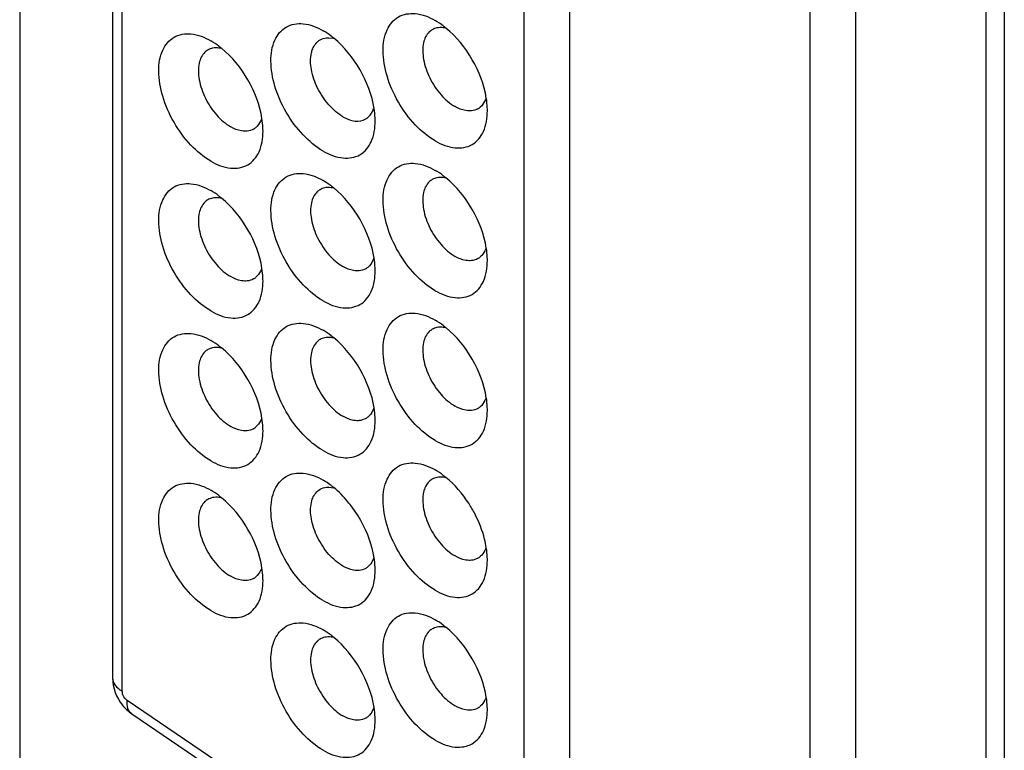
# Paper-space layout '10001861462_2_2' of a CAD drawing. Units: inches. Extents: x 0 to 34, y 0 to 22.
# Drawn here: x 13.2 to 14, y 7.1 to 7.7 of the extents above; entities that cross this region are included whole.
import ezdxf

# ---------------------------------------------------------------- set-up
doc = ezdxf.new("R2010")
doc.units = ezdxf.units.IN
doc.header["$LTSCALE"] = 1.87
doc.header["$MEASUREMENT"] = 0
doc.layers.get('0').update_dxf_attribs({"linetype": 'CONTINUOUS'})

psp = doc.layouts.new('10001861462_2_2')

# ---------------------------------------------------------------- linework, layer by layer
at = {"color": 7, "linetype": 'CONTINUOUS'}
for p, q in [((13.24569, 11.38588), (13.24569, 4.53883)), ((13.9714, 8.10713), (13.9714, 6.66973)), ((13.95807, 6.66203), (13.95807, 8.09943)), ((13.31413, 7.85294), (13.31413, 7.17637)), ((13.47358, 7.64819), (13.4769, 7.64777)), ((13.47358, 7.31692), (13.4769, 7.3165)), ((13.3283, 7.14982), (13.61643, 6.95436))]:
    psp.add_line(p, q, dxfattribs=at)
at = {"color": 9, "linetype": 'CONTINUOUS'}
for p, q in [((13.32104, 7.8433), (13.32104, 7.16673)), ((13.82841, 7.06891), (13.82841, 7.8037)), ((13.86182, 7.8037), (13.86182, 7.06891)), ((13.61753, 6.96645), (13.61753, 7.70124)), ((13.65094, 7.70124), (13.65094, 6.96645)), ((13.61299, 6.96426), (13.32486, 7.15972))]:
    psp.add_line(p, q, dxfattribs=at)
at = {"color": 7, "linetype": 'CONTINUOUS'}
for centre in [(13.57775, 7.60558), (13.41239, 7.59063), (13.57775, 7.49516), (13.49507, 7.48769), (13.41239, 7.48021), (13.57775, 7.38474), (13.49507, 7.37727), (13.41239, 7.36979), (13.57775, 7.27432), (13.49507, 7.26685), (13.41239, 7.25937), (13.57775, 7.1639), (13.49507, 7.15643)]:
    psp.add_arc(centre, 0.01132, 300.00965, 311.09643, dxfattribs=at)
at = {"color": 9, "linetype": 'CONTINUOUS'}
psp.add_arc((13.3298, 7.16708), 0.00876, 182.31341, 198.21133, dxfattribs=at)
at = {"color": 7, "linetype": 'CONTINUOUS'}
for points, knots in [([(13.55197, 7.57214), (13.54651, 7.57529), (13.53619, 7.58397), (13.52415, 7.60043), (13.5159, 7.61912), (13.51267, 7.6375), (13.51482, 7.65349), (13.52397, 7.66499), (13.53849, 7.66718), (13.54747, 7.66345), (13.55197, 7.66086)], [0, 0, 0, 0, 0.138746, 0.292444, 0.446142, 0.58489, 0.699201, 0.792446, 0.88569, 1, 1, 1, 1]), ([(13.46929, 7.56466), (13.46383, 7.56781), (13.45351, 7.5765), (13.44147, 7.59295), (13.43322, 7.61165), (13.42999, 7.63002), (13.43214, 7.64602), (13.44129, 7.65752), (13.45581, 7.65971), (13.46479, 7.65598), (13.46929, 7.65338)], [0, 0, 0, 0, 0.138746, 0.292444, 0.446142, 0.58489, 0.699201, 0.792446, 0.88569, 1, 1, 1, 1]), ([(13.55989, 7.65533), (13.55924, 7.65586), (13.55672, 7.65785), (13.55404, 7.65967), (13.55197, 7.66086)], [0, 0, 0, 0, 0.259261, 1, 1, 1, 1]), ([(13.38661, 7.55719), (13.38115, 7.56034), (13.37083, 7.56902), (13.35879, 7.58548), (13.35054, 7.60417), (13.3473, 7.62255), (13.34946, 7.63855), (13.35861, 7.65004), (13.37313, 7.65223), (13.38211, 7.6485), (13.38661, 7.64591)], [0, 0, 0, 0, 0.138746, 0.292444, 0.446142, 0.58489, 0.699201, 0.792446, 0.88569, 1, 1, 1, 1]), ([(13.47721, 7.64785), (13.47656, 7.64838), (13.47403, 7.65038), (13.47135, 7.65219), (13.46929, 7.65338)], [0, 0, 0, 0, 0.259261, 1, 1, 1, 1]), ([(13.54975, 7.65409), (13.54896, 7.65363), (13.5458, 7.65125), (13.54403, 7.64739), (13.54338, 7.64445)], [0, 0, 0, 0, 0.232601, 1, 1, 1, 1]), ([(13.55958, 7.65524), (13.55903, 7.65536), (13.55693, 7.65574), (13.55474, 7.65571), (13.55321, 7.65539)], [0, 0, 0, 0, 0.265939, 1, 1, 1, 1]), ([(13.58962, 7.60358), (13.58803, 7.61354), (13.5806, 7.6328), (13.5677, 7.64892), (13.55989, 7.65533)], [0, 0, 0, 0, 0.499448, 1, 1, 1, 1]), ([(13.39453, 7.64038), (13.39388, 7.64091), (13.39135, 7.6429), (13.38867, 7.64472), (13.38661, 7.64591)], [0, 0, 0, 0, 0.259261, 1, 1, 1, 1]), ([(13.4607, 7.63698), (13.46093, 7.63804), (13.46204, 7.64178), (13.46463, 7.6452), (13.46707, 7.64661)], [0, 0, 0, 0, 0.278799, 1, 1, 1, 1]), ([(13.46707, 7.64661), (13.46851, 7.64744), (13.47074, 7.64812), (13.47299, 7.6482), (13.47358, 7.64819)], [0, 0, 0, 0, 0.737405, 1, 1, 1, 1]), ([(13.50694, 7.59608), (13.50535, 7.60604), (13.49792, 7.62531), (13.48502, 7.64144), (13.47721, 7.64785)], [0, 0, 0, 0, 0.499418, 1, 1, 1, 1]), ([(13.54338, 7.64445), (13.54249, 7.64047), (13.54286, 7.63132), (13.54751, 7.61813), (13.55545, 7.6061), (13.56269, 7.5997), (13.56658, 7.59745)], [0, 0, 0, 0, 0.222113, 0.484072, 0.754972, 1, 1, 1, 1]), ([(13.38439, 7.63914), (13.3836, 7.63868), (13.38044, 7.6363), (13.37867, 7.63244), (13.37802, 7.6295)], [0, 0, 0, 0, 0.232601, 1, 1, 1, 1]), ([(13.39422, 7.64029), (13.39366, 7.64041), (13.39156, 7.64079), (13.38938, 7.64076), (13.38784, 7.64044)], [0, 0, 0, 0, 0.265939, 1, 1, 1, 1]), ([(13.42425, 7.58863), (13.42266, 7.59859), (13.41523, 7.61785), (13.40234, 7.63397), (13.39453, 7.64038)], [0, 0, 0, 0, 0.499448, 1, 1, 1, 1]), ([(13.4839, 7.58998), (13.48001, 7.59223), (13.47277, 7.59863), (13.46483, 7.61066), (13.46018, 7.62384), (13.45981, 7.633), (13.4607, 7.63698)], [0, 0, 0, 0, 0.245028, 0.515928, 0.777887, 1, 1, 1, 1]), ([(13.37802, 7.6295), (13.37713, 7.62552), (13.3775, 7.61637), (13.38214, 7.60318), (13.39008, 7.59115), (13.39733, 7.58475), (13.40122, 7.5825)], [0, 0, 0, 0, 0.222113, 0.484072, 0.754972, 1, 1, 1, 1]), ([(13.58926, 7.6035), (13.58904, 7.60284), (13.58812, 7.60047), (13.5866, 7.59828), (13.58519, 7.59706)], [0, 0, 0, 0, 0.268185, 1, 1, 1, 1]), ([(13.59038, 7.59431), (13.59038, 7.59506), (13.59032, 7.59817), (13.58999, 7.60126), (13.58962, 7.60358)], [0, 0, 0, 0, 0.241601, 1, 1, 1, 1]), ([(13.50073, 7.58831), (13.5014, 7.5887), (13.50406, 7.59062), (13.50579, 7.59364), (13.50657, 7.596)], [0, 0, 0, 0, 0.236791, 1, 1, 1, 1]), ([(13.5077, 7.58684), (13.5077, 7.58759), (13.50763, 7.59068), (13.50731, 7.59376), (13.50694, 7.59608)], [0, 0, 0, 0, 0.241623, 1, 1, 1, 1]), ([(13.55197, 7.57214), (13.55646, 7.56954), (13.56544, 7.56581), (13.57996, 7.56801), (13.58912, 7.57948), (13.59038, 7.58913), (13.59038, 7.59431)], [0, 0, 0, 0, 0.275399, 0.50002, 0.724627, 1, 1, 1, 1]), ([(13.57691, 7.59421), (13.57608, 7.59423), (13.57246, 7.59462), (13.56901, 7.59605), (13.56658, 7.59745)], [0, 0, 0, 0, 0.228297, 1, 1, 1, 1]), ([(13.58341, 7.59578), (13.58198, 7.59496), (13.57975, 7.59428), (13.5775, 7.5942), (13.57691, 7.59421)], [0, 0, 0, 0, 0.737418, 1, 1, 1, 1]), ([(13.4239, 7.58855), (13.42368, 7.58789), (13.42276, 7.58552), (13.42124, 7.58333), (13.41983, 7.58211)], [0, 0, 0, 0, 0.268185, 1, 1, 1, 1]), ([(13.42502, 7.57936), (13.42502, 7.58011), (13.42495, 7.58322), (13.42462, 7.58631), (13.42425, 7.58863)], [0, 0, 0, 0, 0.241601, 1, 1, 1, 1]), ([(13.46929, 7.56466), (13.47378, 7.56207), (13.48276, 7.55834), (13.49728, 7.56053), (13.50644, 7.57201), (13.5077, 7.58165), (13.5077, 7.58684)], [0, 0, 0, 0, 0.275399, 0.50002, 0.724627, 1, 1, 1, 1]), ([(13.4839, 7.58998), (13.48668, 7.58837), (13.49225, 7.58606), (13.49846, 7.587), (13.50073, 7.58831)], [0, 0, 0, 0, 0.550525, 1, 1, 1, 1]), ([(13.38661, 7.55719), (13.3911, 7.55459), (13.40008, 7.55087), (13.4146, 7.55306), (13.42376, 7.56453), (13.42502, 7.57418), (13.42502, 7.57936)], [0, 0, 0, 0, 0.275399, 0.50002, 0.724627, 1, 1, 1, 1]), ([(13.41155, 7.57926), (13.41072, 7.57928), (13.4071, 7.57967), (13.40365, 7.5811), (13.40122, 7.5825)], [0, 0, 0, 0, 0.228297, 1, 1, 1, 1]), ([(13.41805, 7.58083), (13.41662, 7.58001), (13.41438, 7.57933), (13.41214, 7.57925), (13.41155, 7.57926)], [0, 0, 0, 0, 0.737418, 1, 1, 1, 1]), ([(13.55197, 7.46172), (13.54651, 7.46486), (13.53619, 7.47355), (13.52415, 7.49001), (13.5159, 7.5087), (13.51267, 7.52708), (13.51482, 7.54307), (13.52397, 7.55457), (13.53849, 7.55676), (13.54747, 7.55303), (13.55197, 7.55044)], [0, 0, 0, 0, 0.138746, 0.292444, 0.446142, 0.58489, 0.699201, 0.792446, 0.88569, 1, 1, 1, 1]), ([(13.46929, 7.45424), (13.46383, 7.45739), (13.45351, 7.46608), (13.44147, 7.48253), (13.43322, 7.50123), (13.42999, 7.5196), (13.43214, 7.5356), (13.44129, 7.5471), (13.45581, 7.54928), (13.46479, 7.54556), (13.46929, 7.54296)], [0, 0, 0, 0, 0.138746, 0.292444, 0.446142, 0.58489, 0.699201, 0.792446, 0.88569, 1, 1, 1, 1]), ([(13.55989, 7.5449), (13.55924, 7.54543), (13.55672, 7.54743), (13.55404, 7.54924), (13.55197, 7.55044)], [0, 0, 0, 0, 0.259261, 1, 1, 1, 1]), ([(13.38661, 7.44677), (13.38115, 7.44992), (13.37083, 7.4586), (13.35879, 7.47506), (13.35054, 7.49375), (13.3473, 7.51213), (13.34946, 7.52812), (13.35861, 7.53962), (13.37313, 7.54181), (13.38211, 7.53808), (13.38661, 7.53549)], [0, 0, 0, 0, 0.138746, 0.292444, 0.446142, 0.58489, 0.699201, 0.792446, 0.88569, 1, 1, 1, 1]), ([(13.47721, 7.53743), (13.47656, 7.53796), (13.47403, 7.53996), (13.47135, 7.54177), (13.46929, 7.54296)], [0, 0, 0, 0, 0.259261, 1, 1, 1, 1]), ([(13.54975, 7.54367), (13.54896, 7.54321), (13.5458, 7.54083), (13.54403, 7.53697), (13.54338, 7.53403)], [0, 0, 0, 0, 0.232601, 1, 1, 1, 1]), ([(13.55958, 7.54482), (13.55903, 7.54494), (13.55693, 7.54532), (13.55474, 7.54529), (13.55321, 7.54497)], [0, 0, 0, 0, 0.265939, 1, 1, 1, 1]), ([(13.58962, 7.49316), (13.58803, 7.50312), (13.5806, 7.52238), (13.5677, 7.53849), (13.55989, 7.5449)], [0, 0, 0, 0, 0.499448, 1, 1, 1, 1]), ([(13.39453, 7.52995), (13.39388, 7.53049), (13.39135, 7.53248), (13.38867, 7.53429), (13.38661, 7.53549)], [0, 0, 0, 0, 0.259261, 1, 1, 1, 1]), ([(13.46707, 7.53619), (13.46628, 7.53574), (13.46312, 7.53335), (13.46135, 7.52949), (13.4607, 7.52656)], [0, 0, 0, 0, 0.232601, 1, 1, 1, 1]), ([(13.4769, 7.53735), (13.47635, 7.53747), (13.47425, 7.53785), (13.47206, 7.53782), (13.47053, 7.5375)], [0, 0, 0, 0, 0.265939, 1, 1, 1, 1]), ([(13.50693, 7.48569), (13.50535, 7.49564), (13.49792, 7.5149), (13.48502, 7.53102), (13.47721, 7.53743)], [0, 0, 0, 0, 0.499448, 1, 1, 1, 1]), ([(13.54338, 7.53403), (13.54249, 7.53005), (13.54286, 7.5209), (13.54751, 7.50771), (13.55545, 7.49568), (13.56269, 7.48928), (13.56658, 7.48703)], [0, 0, 0, 0, 0.222113, 0.484072, 0.754972, 1, 1, 1, 1]), ([(13.38439, 7.52872), (13.3836, 7.52826), (13.38044, 7.52588), (13.37867, 7.52202), (13.37802, 7.51908)], [0, 0, 0, 0, 0.232601, 1, 1, 1, 1]), ([(13.39422, 7.52987), (13.39366, 7.52999), (13.39156, 7.53037), (13.38938, 7.53034), (13.38784, 7.53002)], [0, 0, 0, 0, 0.265939, 1, 1, 1, 1]), ([(13.42425, 7.47821), (13.42266, 7.48817), (13.41523, 7.50743), (13.40234, 7.52354), (13.39453, 7.52995)], [0, 0, 0, 0, 0.499448, 1, 1, 1, 1]), ([(13.4607, 7.52656), (13.45981, 7.52258), (13.46018, 7.51342), (13.46483, 7.50023), (13.47277, 7.48821), (13.48001, 7.4818), (13.4839, 7.47956)], [0, 0, 0, 0, 0.222113, 0.484072, 0.754972, 1, 1, 1, 1]), ([(13.37802, 7.51908), (13.37713, 7.5151), (13.3775, 7.50595), (13.38214, 7.49276), (13.39008, 7.48073), (13.39733, 7.47433), (13.40122, 7.47208)], [0, 0, 0, 0, 0.222113, 0.484072, 0.754972, 1, 1, 1, 1]), ([(13.58926, 7.49307), (13.58904, 7.49242), (13.58812, 7.49004), (13.5866, 7.48786), (13.58519, 7.48664)], [0, 0, 0, 0, 0.268185, 1, 1, 1, 1]), ([(13.59038, 7.48389), (13.59038, 7.48464), (13.59032, 7.48775), (13.58999, 7.49084), (13.58962, 7.49316)], [0, 0, 0, 0, 0.241601, 1, 1, 1, 1]), ([(13.50658, 7.4856), (13.50636, 7.48495), (13.50544, 7.48257), (13.50392, 7.48039), (13.50251, 7.47916)], [0, 0, 0, 0, 0.268185, 1, 1, 1, 1]), ([(13.5077, 7.47642), (13.5077, 7.47717), (13.50763, 7.48027), (13.5073, 7.48336), (13.50693, 7.48569)], [0, 0, 0, 0, 0.241601, 1, 1, 1, 1]), ([(13.55197, 7.46172), (13.55646, 7.45912), (13.56544, 7.45539), (13.57996, 7.45759), (13.58912, 7.46906), (13.59038, 7.47871), (13.59038, 7.48389)], [0, 0, 0, 0, 0.275399, 0.50002, 0.724627, 1, 1, 1, 1]), ([(13.57691, 7.48379), (13.57608, 7.48381), (13.57246, 7.4842), (13.56901, 7.48563), (13.56658, 7.48703)], [0, 0, 0, 0, 0.228297, 1, 1, 1, 1]), ([(13.58341, 7.48536), (13.58198, 7.48454), (13.57975, 7.48386), (13.5775, 7.48378), (13.57691, 7.48379)], [0, 0, 0, 0, 0.737418, 1, 1, 1, 1]), ([(13.4239, 7.47812), (13.42368, 7.47747), (13.42276, 7.4751), (13.42124, 7.47291), (13.41983, 7.47169)], [0, 0, 0, 0, 0.268185, 1, 1, 1, 1]), ([(13.42502, 7.46894), (13.42502, 7.46969), (13.42495, 7.4728), (13.42462, 7.47589), (13.42425, 7.47821)], [0, 0, 0, 0, 0.241601, 1, 1, 1, 1]), ([(13.46929, 7.45424), (13.47378, 7.45165), (13.48276, 7.44792), (13.49728, 7.45011), (13.50644, 7.46159), (13.5077, 7.47123), (13.5077, 7.47642)], [0, 0, 0, 0, 0.275399, 0.50002, 0.724627, 1, 1, 1, 1]), ([(13.49423, 7.47632), (13.4934, 7.47633), (13.48978, 7.47672), (13.48633, 7.47816), (13.4839, 7.47956)], [0, 0, 0, 0, 0.228297, 1, 1, 1, 1]), ([(13.50073, 7.47789), (13.4993, 7.47706), (13.49706, 7.47638), (13.49482, 7.4763), (13.49423, 7.47632)], [0, 0, 0, 0, 0.737418, 1, 1, 1, 1]), ([(13.38661, 7.44677), (13.3911, 7.44417), (13.40008, 7.44044), (13.4146, 7.44264), (13.42376, 7.45411), (13.42502, 7.46376), (13.42502, 7.46894)], [0, 0, 0, 0, 0.275399, 0.50002, 0.724627, 1, 1, 1, 1]), ([(13.41155, 7.46884), (13.41072, 7.46886), (13.4071, 7.46925), (13.40365, 7.47068), (13.40122, 7.47208)], [0, 0, 0, 0, 0.228297, 1, 1, 1, 1]), ([(13.41805, 7.47041), (13.41662, 7.46959), (13.41438, 7.46891), (13.41214, 7.46883), (13.41155, 7.46884)], [0, 0, 0, 0, 0.737418, 1, 1, 1, 1]), ([(13.55197, 7.3513), (13.54651, 7.35444), (13.53619, 7.36313), (13.52415, 7.37959), (13.5159, 7.39828), (13.51267, 7.41665), (13.51482, 7.43265), (13.52397, 7.44415), (13.53849, 7.44634), (13.54747, 7.44261), (13.55197, 7.44002)], [0, 0, 0, 0, 0.138746, 0.292444, 0.446142, 0.58489, 0.699201, 0.792446, 0.88569, 1, 1, 1, 1]), ([(13.55989, 7.43448), (13.55924, 7.43501), (13.55672, 7.43701), (13.55404, 7.43882), (13.55197, 7.44002)], [0, 0, 0, 0, 0.259261, 1, 1, 1, 1]), ([(13.46929, 7.34382), (13.46383, 7.34697), (13.45351, 7.35566), (13.44147, 7.37211), (13.43322, 7.39081), (13.42999, 7.40918), (13.43214, 7.42518), (13.44129, 7.43668), (13.45581, 7.43886), (13.46479, 7.43514), (13.46929, 7.43254)], [0, 0, 0, 0, 0.138746, 0.292444, 0.446142, 0.58489, 0.699201, 0.792446, 0.88569, 1, 1, 1, 1]), ([(13.47721, 7.42701), (13.47656, 7.42754), (13.47403, 7.42954), (13.47135, 7.43135), (13.46929, 7.43254)], [0, 0, 0, 0, 0.259261, 1, 1, 1, 1]), ([(13.54975, 7.43325), (13.54896, 7.43279), (13.5458, 7.43041), (13.54403, 7.42655), (13.54338, 7.42361)], [0, 0, 0, 0, 0.232601, 1, 1, 1, 1]), ([(13.55958, 7.4344), (13.55903, 7.43452), (13.55693, 7.4349), (13.55474, 7.43487), (13.55321, 7.43455)], [0, 0, 0, 0, 0.265939, 1, 1, 1, 1]), ([(13.58962, 7.38274), (13.58803, 7.3927), (13.5806, 7.41196), (13.5677, 7.42807), (13.55989, 7.43448)], [0, 0, 0, 0, 0.499448, 1, 1, 1, 1]), ([(13.38661, 7.33635), (13.38115, 7.33949), (13.37083, 7.34818), (13.35879, 7.36464), (13.35054, 7.38333), (13.3473, 7.4017), (13.34946, 7.4177), (13.35861, 7.4292), (13.37313, 7.43139), (13.38211, 7.42766), (13.38661, 7.42507)], [0, 0, 0, 0, 0.138746, 0.292444, 0.446142, 0.58489, 0.699201, 0.792446, 0.88569, 1, 1, 1, 1]), ([(13.39453, 7.41953), (13.39388, 7.42006), (13.39135, 7.42206), (13.38867, 7.42387), (13.38661, 7.42507)], [0, 0, 0, 0, 0.259261, 1, 1, 1, 1]), ([(13.46707, 7.42577), (13.46628, 7.42532), (13.46312, 7.42293), (13.46135, 7.41907), (13.4607, 7.41614)], [0, 0, 0, 0, 0.232601, 1, 1, 1, 1]), ([(13.4769, 7.42692), (13.47635, 7.42705), (13.47425, 7.42742), (13.47206, 7.4274), (13.47053, 7.42708)], [0, 0, 0, 0, 0.265939, 1, 1, 1, 1]), ([(13.50693, 7.37527), (13.50535, 7.38522), (13.49792, 7.40448), (13.48502, 7.4206), (13.47721, 7.42701)], [0, 0, 0, 0, 0.499448, 1, 1, 1, 1]), ([(13.38439, 7.4183), (13.3836, 7.41784), (13.38044, 7.41546), (13.37867, 7.4116), (13.37802, 7.40866)], [0, 0, 0, 0, 0.232601, 1, 1, 1, 1]), ([(13.39422, 7.41945), (13.39366, 7.41957), (13.39156, 7.41995), (13.38938, 7.41992), (13.38784, 7.4196)], [0, 0, 0, 0, 0.265939, 1, 1, 1, 1]), ([(13.42425, 7.36779), (13.42266, 7.37775), (13.41523, 7.39701), (13.40234, 7.41312), (13.39453, 7.41953)], [0, 0, 0, 0, 0.499448, 1, 1, 1, 1]), ([(13.54338, 7.42361), (13.54249, 7.41963), (13.54286, 7.41048), (13.54751, 7.39729), (13.55545, 7.38526), (13.56269, 7.37886), (13.56658, 7.37661)], [0, 0, 0, 0, 0.222113, 0.484072, 0.754972, 1, 1, 1, 1]), ([(13.4607, 7.41614), (13.45981, 7.41216), (13.46018, 7.403), (13.46483, 7.38981), (13.47277, 7.37779), (13.48001, 7.37138), (13.4839, 7.36914)], [0, 0, 0, 0, 0.222113, 0.484072, 0.754972, 1, 1, 1, 1]), ([(13.37802, 7.40866), (13.37713, 7.40468), (13.3775, 7.39553), (13.38214, 7.38234), (13.39008, 7.37031), (13.39733, 7.36391), (13.40122, 7.36166)], [0, 0, 0, 0, 0.222113, 0.484072, 0.754972, 1, 1, 1, 1]), ([(13.58926, 7.38265), (13.58904, 7.382), (13.58812, 7.37962), (13.5866, 7.37744), (13.58519, 7.37621)], [0, 0, 0, 0, 0.268185, 1, 1, 1, 1]), ([(13.59038, 7.37347), (13.59038, 7.37422), (13.59032, 7.37732), (13.58999, 7.38042), (13.58962, 7.38274)], [0, 0, 0, 0, 0.241601, 1, 1, 1, 1]), ([(13.50658, 7.37518), (13.50636, 7.37453), (13.50544, 7.37215), (13.50392, 7.36997), (13.50251, 7.36874)], [0, 0, 0, 0, 0.268185, 1, 1, 1, 1]), ([(13.5077, 7.366), (13.5077, 7.36675), (13.50763, 7.36985), (13.5073, 7.37294), (13.50693, 7.37527)], [0, 0, 0, 0, 0.241601, 1, 1, 1, 1]), ([(13.55197, 7.3513), (13.55646, 7.3487), (13.56544, 7.34497), (13.57996, 7.34717), (13.58912, 7.35864), (13.59038, 7.36829), (13.59038, 7.37347)], [0, 0, 0, 0, 0.275399, 0.50002, 0.724627, 1, 1, 1, 1]), ([(13.57691, 7.37337), (13.57608, 7.37339), (13.57246, 7.37378), (13.56901, 7.37521), (13.56658, 7.37661)], [0, 0, 0, 0, 0.228297, 1, 1, 1, 1]), ([(13.58341, 7.37494), (13.58198, 7.37412), (13.57975, 7.37344), (13.5775, 7.37336), (13.57691, 7.37337)], [0, 0, 0, 0, 0.737418, 1, 1, 1, 1]), ([(13.4239, 7.3677), (13.42368, 7.36705), (13.42276, 7.36467), (13.42124, 7.36249), (13.41983, 7.36126)], [0, 0, 0, 0, 0.268185, 1, 1, 1, 1]), ([(13.42502, 7.35852), (13.42502, 7.35927), (13.42495, 7.36237), (13.42462, 7.36547), (13.42425, 7.36779)], [0, 0, 0, 0, 0.241601, 1, 1, 1, 1]), ([(13.46929, 7.34382), (13.47378, 7.34123), (13.48276, 7.3375), (13.49728, 7.33969), (13.50644, 7.35117), (13.5077, 7.36081), (13.5077, 7.366)], [0, 0, 0, 0, 0.275399, 0.50002, 0.724627, 1, 1, 1, 1]), ([(13.49423, 7.36589), (13.4934, 7.36591), (13.48978, 7.3663), (13.48633, 7.36773), (13.4839, 7.36914)], [0, 0, 0, 0, 0.228297, 1, 1, 1, 1]), ([(13.50073, 7.36747), (13.4993, 7.36664), (13.49706, 7.36596), (13.49482, 7.36588), (13.49423, 7.36589)], [0, 0, 0, 0, 0.737418, 1, 1, 1, 1]), ([(13.41155, 7.35842), (13.41072, 7.35844), (13.4071, 7.35883), (13.40365, 7.36026), (13.40122, 7.36166)], [0, 0, 0, 0, 0.228297, 1, 1, 1, 1]), ([(13.41805, 7.35999), (13.41662, 7.35917), (13.41438, 7.35849), (13.41214, 7.35841), (13.41155, 7.35842)], [0, 0, 0, 0, 0.737418, 1, 1, 1, 1]), ([(13.38661, 7.33635), (13.3911, 7.33375), (13.40008, 7.33002), (13.4146, 7.33222), (13.42376, 7.34369), (13.42502, 7.35334), (13.42502, 7.35852)], [0, 0, 0, 0, 0.275399, 0.50002, 0.724627, 1, 1, 1, 1]), ([(13.55197, 7.24087), (13.54651, 7.24402), (13.53619, 7.25271), (13.52415, 7.26917), (13.5159, 7.28786), (13.51267, 7.30623), (13.51482, 7.32223), (13.52397, 7.33373), (13.53849, 7.33592), (13.54747, 7.33219), (13.55197, 7.3296)], [0, 0, 0, 0, 0.138746, 0.292444, 0.446142, 0.58489, 0.699201, 0.792446, 0.88569, 1, 1, 1, 1]), ([(13.46929, 7.2334), (13.46383, 7.23655), (13.45351, 7.24524), (13.44147, 7.26169), (13.43322, 7.28039), (13.42999, 7.29876), (13.43214, 7.31476), (13.44129, 7.32626), (13.45581, 7.32844), (13.46479, 7.32472), (13.46929, 7.32212)], [0, 0, 0, 0, 0.138746, 0.292444, 0.446142, 0.58489, 0.699201, 0.792446, 0.88569, 1, 1, 1, 1]), ([(13.54975, 7.32283), (13.54896, 7.32237), (13.5458, 7.31999), (13.54403, 7.31613), (13.54338, 7.31319)], [0, 0, 0, 0, 0.232601, 1, 1, 1, 1]), ([(13.55989, 7.32406), (13.55924, 7.32459), (13.55672, 7.32659), (13.55404, 7.3284), (13.55197, 7.3296)], [0, 0, 0, 0, 0.259261, 1, 1, 1, 1]), ([(13.55958, 7.32398), (13.55903, 7.3241), (13.55693, 7.32448), (13.55474, 7.32445), (13.55321, 7.32413)], [0, 0, 0, 0, 0.265939, 1, 1, 1, 1]), ([(13.58105, 7.29742), (13.57969, 7.30003), (13.57396, 7.30986), (13.56641, 7.31871), (13.55989, 7.32406)], [0, 0, 0, 0, 0.258451, 1, 1, 1, 1]), ([(13.38661, 7.22592), (13.38115, 7.22907), (13.37083, 7.23776), (13.35879, 7.25422), (13.35054, 7.27291), (13.3473, 7.29128), (13.34946, 7.30728), (13.35861, 7.31878), (13.37313, 7.32097), (13.38211, 7.31724), (13.38661, 7.31465)], [0, 0, 0, 0, 0.138746, 0.292444, 0.446142, 0.58489, 0.699201, 0.792446, 0.88569, 1, 1, 1, 1]), ([(13.4607, 7.30571), (13.46093, 7.30678), (13.46204, 7.31052), (13.46463, 7.31394), (13.46707, 7.31535)], [0, 0, 0, 0, 0.278799, 1, 1, 1, 1]), ([(13.46707, 7.31535), (13.46851, 7.31618), (13.47074, 7.31686), (13.47299, 7.31694), (13.47358, 7.31692)], [0, 0, 0, 0, 0.737405, 1, 1, 1, 1]), ([(13.47721, 7.31659), (13.47656, 7.31712), (13.47403, 7.31912), (13.47135, 7.32093), (13.46929, 7.32212)], [0, 0, 0, 0, 0.259261, 1, 1, 1, 1]), ([(13.49073, 7.30219), (13.48971, 7.30356), (13.48565, 7.30875), (13.48099, 7.31349), (13.47721, 7.31659)], [0, 0, 0, 0, 0.258514, 1, 1, 1, 1]), ([(13.39453, 7.30911), (13.39388, 7.30964), (13.39135, 7.31164), (13.38867, 7.31345), (13.38661, 7.31465)], [0, 0, 0, 0, 0.259261, 1, 1, 1, 1]), ([(13.39422, 7.30903), (13.39366, 7.30915), (13.39156, 7.30953), (13.38938, 7.3095), (13.38784, 7.30918)], [0, 0, 0, 0, 0.265939, 1, 1, 1, 1]), ([(13.42425, 7.25737), (13.42266, 7.26733), (13.41523, 7.28659), (13.40234, 7.3027), (13.39453, 7.30911)], [0, 0, 0, 0, 0.499448, 1, 1, 1, 1]), ([(13.54338, 7.31319), (13.54249, 7.30921), (13.54286, 7.30006), (13.54751, 7.28687), (13.55545, 7.27484), (13.56269, 7.26844), (13.56658, 7.26619)], [0, 0, 0, 0, 0.222113, 0.484072, 0.754972, 1, 1, 1, 1]), ([(13.38439, 7.30788), (13.3836, 7.30742), (13.38044, 7.30504), (13.37867, 7.30118), (13.37802, 7.29824)], [0, 0, 0, 0, 0.232601, 1, 1, 1, 1]), ([(13.4839, 7.25871), (13.48001, 7.26096), (13.47277, 7.26736), (13.46483, 7.27939), (13.46018, 7.29258), (13.45981, 7.30174), (13.4607, 7.30571)], [0, 0, 0, 0, 0.245028, 0.515928, 0.777887, 1, 1, 1, 1]), ([(13.50693, 7.26485), (13.50642, 7.26806), (13.5033, 7.28136), (13.4969, 7.29383), (13.49073, 7.30219)], [0, 0, 0, 0, 0.238325, 1, 1, 1, 1]), ([(13.37802, 7.29824), (13.37713, 7.29426), (13.3775, 7.28511), (13.38214, 7.27192), (13.39008, 7.25989), (13.39733, 7.25349), (13.40122, 7.25124)], [0, 0, 0, 0, 0.222113, 0.484072, 0.754972, 1, 1, 1, 1]), ([(13.58962, 7.27232), (13.58928, 7.27441), (13.58748, 7.28309), (13.58417, 7.29144), (13.58105, 7.29742)], [0, 0, 0, 0, 0.238642, 1, 1, 1, 1]), ([(13.58926, 7.27223), (13.58904, 7.27158), (13.58812, 7.2692), (13.5866, 7.26702), (13.58519, 7.26579)], [0, 0, 0, 0, 0.268185, 1, 1, 1, 1]), ([(13.59038, 7.26305), (13.59038, 7.2638), (13.59032, 7.2669), (13.58999, 7.27), (13.58962, 7.27232)], [0, 0, 0, 0, 0.241601, 1, 1, 1, 1]), ([(13.50658, 7.26476), (13.50636, 7.26411), (13.50544, 7.26173), (13.50392, 7.25955), (13.50251, 7.25832)], [0, 0, 0, 0, 0.268185, 1, 1, 1, 1]), ([(13.5077, 7.25558), (13.5077, 7.25633), (13.50763, 7.25943), (13.5073, 7.26252), (13.50693, 7.26485)], [0, 0, 0, 0, 0.241601, 1, 1, 1, 1]), ([(13.57691, 7.26295), (13.57608, 7.26297), (13.57246, 7.26336), (13.56901, 7.26479), (13.56658, 7.26619)], [0, 0, 0, 0, 0.228297, 1, 1, 1, 1]), ([(13.58341, 7.26452), (13.58198, 7.26369), (13.57975, 7.26301), (13.5775, 7.26294), (13.57691, 7.26295)], [0, 0, 0, 0, 0.737418, 1, 1, 1, 1]), ([(13.4239, 7.25728), (13.42368, 7.25663), (13.42276, 7.25425), (13.42124, 7.25207), (13.41983, 7.25084)], [0, 0, 0, 0, 0.268185, 1, 1, 1, 1]), ([(13.42502, 7.2481), (13.42502, 7.24885), (13.42495, 7.25195), (13.42462, 7.25505), (13.42425, 7.25737)], [0, 0, 0, 0, 0.241601, 1, 1, 1, 1]), ([(13.49423, 7.25547), (13.4934, 7.25549), (13.48978, 7.25588), (13.48633, 7.25731), (13.4839, 7.25871)], [0, 0, 0, 0, 0.228297, 1, 1, 1, 1]), ([(13.55197, 7.24087), (13.55646, 7.23828), (13.56544, 7.23455), (13.57996, 7.23675), (13.58912, 7.24822), (13.59038, 7.25786), (13.59038, 7.26305)], [0, 0, 0, 0, 0.275399, 0.50002, 0.724627, 1, 1, 1, 1]), ([(13.41155, 7.248), (13.41072, 7.24802), (13.4071, 7.24841), (13.40365, 7.24984), (13.40122, 7.25124)], [0, 0, 0, 0, 0.228297, 1, 1, 1, 1]), ([(13.46929, 7.2334), (13.47378, 7.23081), (13.48276, 7.22708), (13.49728, 7.22927), (13.50644, 7.24075), (13.5077, 7.25039), (13.5077, 7.25558)], [0, 0, 0, 0, 0.275399, 0.50002, 0.724627, 1, 1, 1, 1]), ([(13.50073, 7.25705), (13.4993, 7.25622), (13.49706, 7.25554), (13.49482, 7.25546), (13.49423, 7.25547)], [0, 0, 0, 0, 0.737418, 1, 1, 1, 1]), ([(13.38661, 7.22592), (13.3911, 7.22333), (13.40008, 7.2196), (13.4146, 7.2218), (13.42376, 7.23327), (13.42502, 7.24291), (13.42502, 7.2481)], [0, 0, 0, 0, 0.275399, 0.50002, 0.724627, 1, 1, 1, 1]), ([(13.41805, 7.24957), (13.41662, 7.24875), (13.41438, 7.24807), (13.41214, 7.24799), (13.41155, 7.248)], [0, 0, 0, 0, 0.737418, 1, 1, 1, 1]), ([(13.55197, 7.13045), (13.54651, 7.1336), (13.53619, 7.14229), (13.52415, 7.15874), (13.5159, 7.17744), (13.51267, 7.19581), (13.51482, 7.21181), (13.52397, 7.22331), (13.53849, 7.2255), (13.54747, 7.22177), (13.55197, 7.21918)], [0, 0, 0, 0, 0.138746, 0.292444, 0.446142, 0.58489, 0.699201, 0.792446, 0.88569, 1, 1, 1, 1]), ([(13.46929, 7.12298), (13.46383, 7.12613), (13.45351, 7.13482), (13.44147, 7.15127), (13.43322, 7.16997), (13.42999, 7.18834), (13.43214, 7.20434), (13.44129, 7.21584), (13.45581, 7.21802), (13.46479, 7.2143), (13.46929, 7.2117)], [0, 0, 0, 0, 0.138746, 0.292444, 0.446142, 0.58489, 0.699201, 0.792446, 0.88569, 1, 1, 1, 1]), ([(13.55989, 7.21364), (13.55924, 7.21417), (13.55672, 7.21617), (13.55404, 7.21798), (13.55197, 7.21918)], [0, 0, 0, 0, 0.259261, 1, 1, 1, 1]), ([(13.55958, 7.21356), (13.55903, 7.21368), (13.55693, 7.21406), (13.55474, 7.21403), (13.55321, 7.21371)], [0, 0, 0, 0, 0.265939, 1, 1, 1, 1]), ([(13.58962, 7.1619), (13.58803, 7.17186), (13.5806, 7.19112), (13.5677, 7.20723), (13.55989, 7.21364)], [0, 0, 0, 0, 0.499448, 1, 1, 1, 1]), ([(13.47721, 7.20617), (13.47656, 7.2067), (13.47403, 7.2087), (13.47135, 7.21051), (13.46929, 7.2117)], [0, 0, 0, 0, 0.259261, 1, 1, 1, 1]), ([(13.4769, 7.20608), (13.47635, 7.20621), (13.47425, 7.20658), (13.47206, 7.20655), (13.47053, 7.20624)], [0, 0, 0, 0, 0.265939, 1, 1, 1, 1]), ([(13.54975, 7.21241), (13.54896, 7.21195), (13.5458, 7.20957), (13.54403, 7.2057), (13.54338, 7.20277)], [0, 0, 0, 0, 0.232601, 1, 1, 1, 1]), ([(13.46707, 7.20493), (13.46628, 7.20447), (13.46312, 7.20209), (13.46135, 7.19823), (13.4607, 7.19529)], [0, 0, 0, 0, 0.232601, 1, 1, 1, 1]), ([(13.50693, 7.15443), (13.50535, 7.16438), (13.49792, 7.18364), (13.48502, 7.19976), (13.47721, 7.20617)], [0, 0, 0, 0, 0.499448, 1, 1, 1, 1]), ([(13.54338, 7.20277), (13.54249, 7.19879), (13.54286, 7.18964), (13.54751, 7.17645), (13.55545, 7.16442), (13.56269, 7.15802), (13.56658, 7.15577)], [0, 0, 0, 0, 0.222113, 0.484072, 0.754972, 1, 1, 1, 1]), ([(13.4607, 7.19529), (13.45981, 7.19131), (13.46018, 7.18216), (13.46483, 7.16897), (13.47277, 7.15694), (13.48001, 7.15054), (13.4839, 7.14829)], [0, 0, 0, 0, 0.222113, 0.484072, 0.754972, 1, 1, 1, 1]), ([(13.57691, 7.15253), (13.57608, 7.15255), (13.57246, 7.15293), (13.56901, 7.15437), (13.56658, 7.15577)], [0, 0, 0, 0, 0.228297, 1, 1, 1, 1]), ([(13.58926, 7.16181), (13.58904, 7.16116), (13.58812, 7.15878), (13.5866, 7.1566), (13.58519, 7.15537)], [0, 0, 0, 0, 0.268185, 1, 1, 1, 1]), ([(13.59038, 7.15263), (13.59038, 7.15338), (13.59032, 7.15648), (13.58999, 7.15958), (13.58962, 7.1619)], [0, 0, 0, 0, 0.241601, 1, 1, 1, 1]), ([(13.49423, 7.14505), (13.4934, 7.14507), (13.48978, 7.14546), (13.48633, 7.14689), (13.4839, 7.14829)], [0, 0, 0, 0, 0.228297, 1, 1, 1, 1]), ([(13.50658, 7.15434), (13.50636, 7.15369), (13.50544, 7.15131), (13.50392, 7.14913), (13.50251, 7.1479)], [0, 0, 0, 0, 0.268185, 1, 1, 1, 1]), ([(13.5077, 7.14516), (13.5077, 7.14591), (13.50763, 7.14901), (13.5073, 7.1521), (13.50693, 7.15443)], [0, 0, 0, 0, 0.241601, 1, 1, 1, 1]), ([(13.55197, 7.13045), (13.55646, 7.12786), (13.56544, 7.12413), (13.57996, 7.12632), (13.58912, 7.1378), (13.59038, 7.14744), (13.59038, 7.15263)], [0, 0, 0, 0, 0.275399, 0.50002, 0.724627, 1, 1, 1, 1]), ([(13.58341, 7.1541), (13.58198, 7.15327), (13.57975, 7.15259), (13.5775, 7.15251), (13.57691, 7.15253)], [0, 0, 0, 0, 0.737418, 1, 1, 1, 1]), ([(13.46929, 7.12298), (13.47378, 7.12039), (13.48276, 7.11666), (13.49728, 7.11885), (13.50644, 7.13033), (13.5077, 7.13997), (13.5077, 7.14516)], [0, 0, 0, 0, 0.275399, 0.50002, 0.724627, 1, 1, 1, 1]), ([(13.50073, 7.14663), (13.4993, 7.1458), (13.49706, 7.14512), (13.49482, 7.14504), (13.49423, 7.14505)], [0, 0, 0, 0, 0.737418, 1, 1, 1, 1])]:
    psp.add_open_spline(points, degree=3, knots=knots, dxfattribs=at)
for points in [[(13.55321, 7.65539), (13.552, 7.65514), (13.55082, 7.6547), (13.54975, 7.65409)], [(13.38784, 7.64044), (13.38664, 7.64019), (13.38546, 7.63975), (13.38439, 7.63914)], [(13.55321, 7.54497), (13.552, 7.54472), (13.55082, 7.54428), (13.54975, 7.54367)], [(13.47053, 7.5375), (13.46932, 7.53725), (13.46814, 7.53681), (13.46707, 7.53619)], [(13.38784, 7.53002), (13.38664, 7.52977), (13.38546, 7.52933), (13.38439, 7.52872)], [(13.55321, 7.43455), (13.552, 7.4343), (13.55082, 7.43386), (13.54975, 7.43325)], [(13.47053, 7.42708), (13.46932, 7.42683), (13.46814, 7.42639), (13.46707, 7.42577)], [(13.38784, 7.4196), (13.38664, 7.41935), (13.38546, 7.41891), (13.38439, 7.4183)], [(13.55321, 7.32413), (13.552, 7.32388), (13.55082, 7.32344), (13.54975, 7.32283)], [(13.38784, 7.30918), (13.38664, 7.30893), (13.38546, 7.30849), (13.38439, 7.30788)], [(13.55321, 7.21371), (13.552, 7.21346), (13.55082, 7.21302), (13.54975, 7.21241)], [(13.47053, 7.20624), (13.46932, 7.20598), (13.46814, 7.20554), (13.46707, 7.20493)], [(13.31413, 7.17637), (13.31413, 7.1692), (13.31695, 7.16172), (13.32146, 7.15615)], [(13.32146, 7.15615), (13.32342, 7.15373), (13.32574, 7.15155), (13.32832, 7.14981)]]:
    psp.add_open_spline(points, degree=3, dxfattribs=at)
at = {"color": 9, "linetype": 'CONTINUOUS'}
for points, knots in [([(13.31413, 7.17637), (13.31413, 7.17453), (13.31573, 7.17043), (13.31909, 7.16786), (13.32104, 7.16673)], [0, 0, 0, 0, 0.449248, 1, 1, 1, 1]), ([(13.32486, 7.15972), (13.32451, 7.16002), (13.32306, 7.16128), (13.32193, 7.16296), (13.32148, 7.16434)], [0, 0, 0, 0, 0.240741, 1, 1, 1, 1]), ([(13.3283, 7.14982), (13.32698, 7.15072), (13.32483, 7.15399), (13.3247, 7.15771), (13.32486, 7.15972)], [0, 0, 0, 0, 0.441905, 1, 1, 1, 1])]:
    psp.add_open_spline(points, degree=3, knots=knots, dxfattribs=at)

doc.saveas('drawing.dxf')
